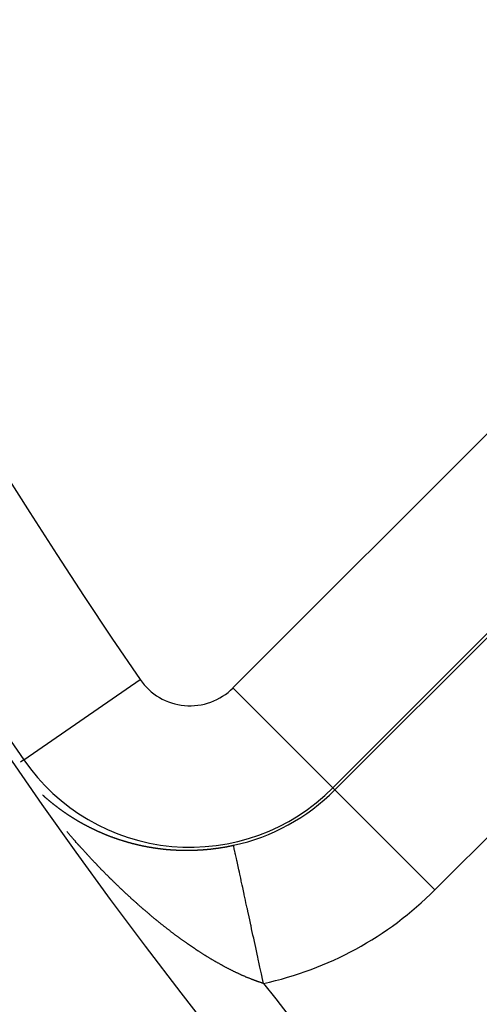
# Model space of a CAD drawing. Units: millimetres. Extents: x -296 to 518, y -315 to 315.
# Drawn here: x -278 to -271, y -71 to -57 of the extents above; entities that cross this region are included whole.
import ezdxf

# ---------------------------------------------------------------- set-up
doc = ezdxf.new("R2010")
doc.units = ezdxf.units.MM
doc.linetypes.add('DASHED', pattern=[9.652, 8.128, -1.524])
doc.layers.add('nevidi', color=4, linetype='DASHED')

msp = doc.modelspace()

# ---------------------------------------------------------------- linework, layer by layer
at = {"color": 2}
for radius, start, end in [(59, 180, 0), (75, 187.93467, 352.06533), (80, 187.90604, 352.09396)]:
    msp.add_arc((-216, -25), radius, start, end, dxfattribs=at)
at = {"layer": 'nevidi', "color": 7, "linetype": 'Continuous'}
for p, q in [((-274.66, -66.49), (-267.451, -59.281)), ((-266.038, -60.695), (-273.247, -67.903)), ((-273.218, -67.932), (-266.009, -60.723)), ((-264.596, -62.136), (-271.805, -69.345)), ((-277.62, -67.505), (-275.975, -66.37)), ((-273.247, -67.903), (-274.66, -66.49)), ((-277.62, -67.505), (-277.667, -67.538)), ((-273.247, -67.903), (-273.218, -67.932)), ((-271.805, -69.345), (-273.218, -67.932))]:
    msp.add_line(p, q, dxfattribs=at)
for points in [[(-277.354, -68.002), (-277.352, -68.004), (-277.351, -68.005), (-277.348, -68.008)], [(-277.347, -68.008), (-277.345, -68.01), (-277.342, -68.013), (-277.342, -68.013), (-277.339, -68.016), (-277.337, -68.017), (-277.335, -68.019), (-277.333, -68.021), (-277.333, -68.021), (-277.33, -68.023), (-277.33, -68.024), (-277.328, -68.026), (-277.325, -68.028), (-277.324, -68.029), (-277.321, -68.032), (-277.32, -68.032), (-277.318, -68.034), (-277.315, -68.036), (-277.315, -68.037), (-277.312, -68.04), (-277.31, -68.041), (-277.308, -68.043), (-277.306, -68.045), (-277.306, -68.045), (-277.303, -68.047), (-277.303, -68.047)], [(-277.301, -68.049), (-277.298, -68.051), (-277.297, -68.052), (-277.294, -68.055)], [(-277.293, -68.056), (-277.291, -68.058), (-277.288, -68.06), (-277.288, -68.06), (-277.284, -68.063)], [(-277.283, -68.064), (-277.281, -68.066), (-277.279, -68.068), (-277.278, -68.068), (-277.276, -68.071), (-277.275, -68.071), (-277.273, -68.073), (-277.271, -68.075), (-277.269, -68.076), (-277.266, -68.079)], [(-277.266, -68.079), (-277.263, -68.081), (-277.261, -68.083), (-277.26, -68.084), (-277.257, -68.086), (-277.255, -68.087), (-277.253, -68.09), (-277.251, -68.091), (-277.25, -68.092), (-277.248, -68.094), (-277.248, -68.094), (-277.245, -68.096), (-277.243, -68.098), (-277.242, -68.099), (-277.238, -68.102)], [(-277.238, -68.102), (-277.235, -68.104), (-277.233, -68.106), (-277.232, -68.107), (-277.229, -68.109), (-277.227, -68.11), (-277.225, -68.112), (-277.223, -68.114), (-277.222, -68.114), (-277.22, -68.117), (-277.22, -68.117), (-277.217, -68.119), (-277.215, -68.121), (-277.213, -68.122), (-277.21, -68.124)], [(-277.209, -68.125), (-277.207, -68.127), (-277.204, -68.129), (-277.204, -68.129), (-277.201, -68.132)], [(-277.199, -68.133), (-277.197, -68.135), (-277.195, -68.137), (-277.194, -68.137), (-277.191, -68.139), (-277.191, -68.139), (-277.189, -68.141), (-277.186, -68.143), (-277.185, -68.144), (-277.182, -68.147), (-277.181, -68.147), (-277.178, -68.149), (-277.176, -68.151), (-277.176, -68.151), (-277.172, -68.154), (-277.17, -68.155), (-277.168, -68.157), (-277.166, -68.159), (-277.163, -68.161), (-277.16, -68.163), (-277.157, -68.165), (-277.156, -68.166), (-277.153, -68.169)], [(-277.152, -68.169), (-277.149, -68.171), (-277.147, -68.173), (-277.143, -68.176), (-277.141, -68.177), (-277.139, -68.179), (-277.137, -68.181), (-277.134, -68.183), (-277.134, -68.183), (-277.131, -68.185), (-277.128, -68.187), (-277.127, -68.188), (-277.124, -68.19), (-277.123, -68.191), (-277.12, -68.193), (-277.118, -68.195), (-277.118, -68.195), (-277.115, -68.197), (-277.114, -68.198), (-277.112, -68.199), (-277.109, -68.201), (-277.108, -68.202), (-277.104, -68.205), (-277.103, -68.206), (-277.101, -68.207), (-277.099, -68.209), (-277.098, -68.209), (-277.095, -68.212), (-277.093, -68.213), (-277.091, -68.215), (-277.088, -68.216), (-277.088, -68.217), (-277.085, -68.219), (-277.085, -68.219), (-277.082, -68.221), (-277.08, -68.223), (-277.078, -68.223), (-277.075, -68.226), (-277.074, -68.226), (-277.072, -68.228), (-277.069, -68.23), (-277.068, -68.231), (-277.065, -68.233), (-277.063, -68.234), (-277.061, -68.236), (-277.059, -68.237), (-277.058, -68.238), (-277.055, -68.24), (-277.055, -68.24), (-277.052, -68.242), (-277.05, -68.244), (-277.049, -68.244), (-277.045, -68.247), (-277.044, -68.247), (-277.041, -68.249), (-277.039, -68.251), (-277.039, -68.251), (-277.035, -68.254), (-277.033, -68.255), (-277.03, -68.257), (-277.029, -68.258), (-277.025, -68.261), (-277.025, -68.261), (-277.022, -68.263), (-277.019, -68.264), (-277.019, -68.265), (-277.015, -68.267), (-277.014, -68.268), (-277.011, -68.27), (-277.009, -68.272), (-277.008, -68.272), (-277.005, -68.274), (-277.005, -68.274), (-277.003, -68.276), (-277, -68.277), (-276.998, -68.278), (-276.995, -68.281), (-276.994, -68.281), (-276.991, -68.283), (-276.989, -68.285), (-276.988, -68.285), (-276.985, -68.288), (-276.983, -68.289), (-276.98, -68.29), (-276.978, -68.292), (-276.977, -68.292), (-276.975, -68.294), (-276.974, -68.294), (-276.972, -68.296), (-276.969, -68.298), (-276.968, -68.298), (-276.964, -68.301), (-276.963, -68.301), (-276.96, -68.303), (-276.958, -68.305), (-276.954, -68.307), (-276.952, -68.309), (-276.949, -68.311), (-276.947, -68.312), (-276.944, -68.314), (-276.943, -68.314), (-276.941, -68.316), (-276.938, -68.318), (-276.937, -68.318), (-276.933, -68.32), (-276.932, -68.321), (-276.929, -68.323), (-276.927, -68.325), (-276.926, -68.325), (-276.923, -68.327), (-276.923, -68.327), (-276.92, -68.328), (-276.918, -68.33), (-276.916, -68.331), (-276.913, -68.333), (-276.912, -68.334), (-276.909, -68.336), (-276.906, -68.337), (-276.902, -68.34), (-276.9, -68.341)], [(-276.9, -68.341), (-276.897, -68.343), (-276.896, -68.344), (-276.892, -68.346), (-276.892, -68.346), (-276.889, -68.348), (-276.886, -68.35), (-276.885, -68.35), (-276.881, -68.352), (-276.88, -68.353), (-276.877, -68.355), (-276.875, -68.356), (-276.874, -68.357), (-276.871, -68.358), (-276.871, -68.359), (-276.868, -68.36), (-276.865, -68.362), (-276.864, -68.363), (-276.86, -68.365), (-276.859, -68.365), (-276.857, -68.367), (-276.854, -68.369), (-276.85, -68.371), (-276.848, -68.372), (-276.845, -68.374), (-276.843, -68.375), (-276.839, -68.377), (-276.839, -68.377), (-276.836, -68.379), (-276.833, -68.381), (-276.832, -68.381), (-276.829, -68.383), (-276.827, -68.384), (-276.824, -68.386), (-276.822, -68.387), (-276.821, -68.388), (-276.818, -68.389), (-276.818, -68.389), (-276.815, -68.391), (-276.812, -68.393), (-276.811, -68.393), (-276.807, -68.395), (-276.806, -68.396), (-276.803, -68.398), (-276.8, -68.399), (-276.8, -68.399), (-276.797, -68.401), (-276.797, -68.401), (-276.794, -68.403), (-276.791, -68.404), (-276.79, -68.405), (-276.786, -68.407), (-276.783, -68.409), (-276.782, -68.409), (-276.779, -68.411), (-276.779, -68.411), (-276.775, -68.413), (-276.773, -68.414), (-276.77, -68.416), (-276.768, -68.417), (-276.764, -68.419), (-276.764, -68.419), (-276.761, -68.421), (-276.758, -68.422), (-276.757, -68.423), (-276.754, -68.425), (-276.752, -68.426), (-276.749, -68.427), (-276.747, -68.429), (-276.746, -68.429), (-276.743, -68.431), (-276.743, -68.431), (-276.74, -68.432), (-276.737, -68.434), (-276.736, -68.434), (-276.732, -68.436), (-276.731, -68.437), (-276.728, -68.439), (-276.725, -68.44), (-276.725, -68.44), (-276.721, -68.442), (-276.721, -68.442), (-276.718, -68.443), (-276.715, -68.445), (-276.714, -68.446), (-276.71, -68.448), (-276.709, -68.448), (-276.706, -68.45), (-276.703, -68.451), (-276.703, -68.451), (-276.699, -68.453), (-276.697, -68.454), (-276.694, -68.456), (-276.692, -68.457), (-276.688, -68.459), (-276.688, -68.459), (-276.684, -68.461), (-276.681, -68.462), (-276.681, -68.463), (-276.677, -68.464), (-276.675, -68.465), (-276.672, -68.467), (-276.67, -68.468), (-276.666, -68.47), (-276.663, -68.472), (-276.66, -68.473), (-276.659, -68.473), (-276.655, -68.475), (-276.653, -68.476), (-276.65, -68.478), (-276.648, -68.479), (-276.647, -68.479), (-276.644, -68.481), (-276.644, -68.481), (-276.641, -68.482), (-276.638, -68.484), (-276.636, -68.484), (-276.632, -68.486), (-276.631, -68.487), (-276.628, -68.488)], [(-276.592, -68.983), (-276.596, -68.978), (-276.605, -68.969), (-276.609, -68.964), (-276.617, -68.956), (-276.622, -68.951), (-276.63, -68.942), (-276.635, -68.937), (-276.643, -68.929), (-276.648, -68.924), (-276.656, -68.915), (-276.661, -68.91), (-276.669, -68.901), (-276.674, -68.896), (-276.682, -68.887), (-276.687, -68.883), (-276.695, -68.874), (-276.699, -68.869), (-276.708, -68.86), (-276.712, -68.855), (-276.72, -68.846), (-276.725, -68.841), (-276.733, -68.832), (-276.734, -68.831), (-276.738, -68.827), (-276.746, -68.818), (-276.751, -68.813), (-276.759, -68.804), (-276.763, -68.799), (-276.772, -68.79), (-276.776, -68.785), (-276.784, -68.776), (-276.789, -68.771), (-276.797, -68.762), (-276.802, -68.757), (-276.81, -68.748), (-276.814, -68.743), (-276.822, -68.734), (-276.827, -68.729), (-276.835, -68.72), (-276.84, -68.715), (-276.848, -68.706), (-276.852, -68.701), (-276.86, -68.692), (-276.865, -68.687), (-276.873, -68.678), (-276.878, -68.673), (-276.886, -68.663), (-276.89, -68.658), (-276.898, -68.649), (-276.903, -68.644), (-276.911, -68.635), (-276.915, -68.63), (-276.923, -68.621), (-276.928, -68.615), (-276.936, -68.606), (-276.941, -68.601), (-276.949, -68.592), (-276.953, -68.587), (-276.961, -68.577), (-276.966, -68.572), (-276.974, -68.563), (-276.978, -68.558), (-276.986, -68.549), (-276.99, -68.543), (-276.998, -68.534), (-277.003, -68.529), (-277.011, -68.52)], [(-276.628, -68.488), (-276.625, -68.49), (-276.625, -68.49), (-276.622, -68.491), (-276.621, -68.492), (-276.619, -68.493), (-276.615, -68.494), (-276.614, -68.495), (-276.61, -68.497), (-276.609, -68.497), (-276.606, -68.499), (-276.603, -68.5), (-276.599, -68.502), (-276.596, -68.503), (-276.593, -68.505), (-276.591, -68.506), (-276.587, -68.507), (-276.587, -68.508), (-276.584, -68.509), (-276.58, -68.511), (-276.58, -68.511), (-276.576, -68.513), (-276.574, -68.514), (-276.571, -68.515), (-276.569, -68.516), (-276.565, -68.518), (-276.564, -68.518), (-276.561, -68.519), (-276.558, -68.521), (-276.557, -68.521), (-276.553, -68.523), (-276.551, -68.524), (-276.548, -68.525), (-276.546, -68.526), (-276.542, -68.528), (-276.542, -68.528), (-276.538, -68.529), (-276.535, -68.531), (-276.534, -68.531), (-276.53, -68.533), (-276.529, -68.534), (-276.525, -68.535), (-276.523, -68.536), (-276.519, -68.538), (-276.519, -68.538), (-276.516, -68.539), (-276.512, -68.541), (-276.511, -68.541), (-276.507, -68.543), (-276.506, -68.543), (-276.502, -68.545), (-276.5, -68.546), (-276.496, -68.548), (-276.493, -68.549), (-276.489, -68.55), (-276.488, -68.551), (-276.484, -68.552), (-276.483, -68.553), (-276.479, -68.554), (-276.477, -68.556), (-276.476, -68.556), (-276.473, -68.557), (-276.473, -68.557), (-276.469, -68.559), (-276.466, -68.56), (-276.465, -68.56), (-276.461, -68.562), (-276.459, -68.563), (-276.456, -68.564), (-276.453, -68.565), (-276.453, -68.565), (-276.449, -68.567), (-276.449, -68.567), (-276.446, -68.568), (-276.443, -68.569), (-276.442, -68.57), (-276.441, -68.57), (-276.437, -68.571), (-276.436, -68.572), (-276.433, -68.573), (-276.43, -68.574), (-276.429, -68.575), (-276.426, -68.576), (-276.426, -68.576), (-276.423, -68.577), (-276.419, -68.579), (-276.418, -68.579), (-276.414, -68.581), (-276.412, -68.581), (-276.409, -68.582), (-276.406, -68.584), (-276.406, -68.584), (-276.402, -68.585), (-276.402, -68.585), (-276.399, -68.586), (-276.395, -68.588), (-276.394, -68.588), (-276.39, -68.59), (-276.389, -68.59), (-276.385, -68.591), (-276.382, -68.593), (-276.382, -68.593), (-276.378, -68.594), (-276.378, -68.594), (-276.375, -68.595), (-276.372, -68.597), (-276.37, -68.597), (-276.366, -68.599), (-276.365, -68.599), (-276.361, -68.6), (-276.358, -68.601), (-276.358, -68.602), (-276.354, -68.603), (-276.354, -68.603), (-276.351, -68.604), (-276.348, -68.605), (-276.346, -68.606), (-276.342, -68.607), (-276.341, -68.608), (-276.337, -68.609)], [(-276.337, -68.609), (-276.334, -68.61), (-276.334, -68.61), (-276.33, -68.611), (-276.33, -68.612), (-276.327, -68.613), (-276.323, -68.614), (-276.322, -68.614), (-276.318, -68.616), (-276.316, -68.616), (-276.313, -68.618), (-276.31, -68.619), (-276.309, -68.619), (-276.306, -68.62), (-276.306, -68.62), (-276.302, -68.621), (-276.299, -68.622), (-276.298, -68.623), (-276.294, -68.624), (-276.292, -68.625), (-276.288, -68.626), (-276.286, -68.627), (-276.285, -68.627), (-276.281, -68.628), (-276.281, -68.628), (-276.278, -68.629), (-276.274, -68.631), (-276.273, -68.631), (-276.269, -68.632), (-276.267, -68.633), (-276.264, -68.634), (-276.261, -68.635), (-276.257, -68.636), (-276.253, -68.638), (-276.25, -68.639), (-276.249, -68.639), (-276.244, -68.64), (-276.242, -68.641), (-276.239, -68.642), (-276.236, -68.643), (-276.232, -68.644), (-276.232, -68.644), (-276.228, -68.645), (-276.225, -68.647), (-276.224, -68.647), (-276.22, -68.648), (-276.217, -68.649), (-276.214, -68.65), (-276.212, -68.651), (-276.207, -68.652), (-276.207, -68.652), (-276.203, -68.653), (-276.2, -68.654), (-276.199, -68.654), (-276.195, -68.656), (-276.192, -68.656), (-276.189, -68.658), (-276.187, -68.658), (-276.182, -68.659), (-276.182, -68.66), (-276.178, -68.661), (-276.174, -68.662), (-276.174, -68.662), (-276.17, -68.663), (-276.167, -68.664), (-276.163, -68.665), (-276.162, -68.665), (-276.157, -68.667), (-276.156, -68.667), (-276.152, -68.668), (-276.149, -68.669), (-276.149, -68.669), (-276.145, -68.67), (-276.145, -68.67), (-276.142, -68.671), (-276.138, -68.672), (-276.136, -68.673), (-276.132, -68.674), (-276.131, -68.674), (-276.127, -68.675), (-276.124, -68.676), (-276.123, -68.676), (-276.12, -68.677), (-276.119, -68.677), (-276.116, -68.678), (-276.112, -68.679), (-276.111, -68.68), (-276.107, -68.681), (-276.105, -68.681), (-276.101, -68.682), (-276.098, -68.683), (-276.094, -68.684), (-276.094, -68.684), (-276.09, -68.685), (-276.086, -68.686), (-276.086, -68.686), (-276.084, -68.687), (-276.081, -68.687), (-276.079, -68.688), (-276.075, -68.689), (-276.073, -68.69), (-276.069, -68.691), (-276.068, -68.691), (-276.064, -68.692), (-276.06, -68.693), (-276.056, -68.694), (-276.053, -68.695), (-276.049, -68.696), (-276.048, -68.696), (-276.043, -68.697), (-276.042, -68.697), (-276.038, -68.698), (-276.035, -68.699), (-276.03, -68.7), (-276.027, -68.701), (-276.023, -68.702), (-276.022, -68.702), (-276.017, -68.703), (-276.015, -68.704), (-276.011, -68.705)], [(-276.011, -68.705), (-276.009, -68.705), (-276.005, -68.706), (-276.004, -68.706), (-276, -68.707), (-275.996, -68.708), (-275.996, -68.708), (-275.992, -68.709), (-275.989, -68.71), (-275.985, -68.711), (-275.983, -68.711), (-275.979, -68.712), (-275.977, -68.712), (-275.974, -68.713), (-275.97, -68.714), (-275.966, -68.715), (-275.962, -68.716), (-275.958, -68.717), (-275.958, -68.717), (-275.953, -68.718), (-275.951, -68.718), (-275.947, -68.719), (-275.945, -68.72), (-275.94, -68.721), (-275.939, -68.721), (-275.935, -68.722), (-275.932, -68.722), (-275.931, -68.722), (-275.928, -68.723), (-275.927, -68.723), (-275.924, -68.724), (-275.92, -68.725), (-275.919, -68.725), (-275.914, -68.726), (-275.912, -68.726), (-275.908, -68.727), (-275.906, -68.728), (-275.901, -68.728), (-275.901, -68.729), (-275.897, -68.729), (-275.893, -68.73), (-275.892, -68.73), (-275.888, -68.731), (-275.885, -68.731), (-275.881, -68.732), (-275.879, -68.733), (-275.875, -68.733), (-275.873, -68.734), (-275.869, -68.734), (-275.866, -68.735), (-275.862, -68.736), (-275.858, -68.737), (-275.854, -68.737), (-275.853, -68.737), (-275.849, -68.738), (-275.846, -68.739), (-275.842, -68.739), (-275.84, -68.74), (-275.835, -68.74), (-275.834, -68.741), (-275.83, -68.741), (-275.827, -68.742), (-275.826, -68.742), (-275.822, -68.743), (-275.822, -68.743), (-275.818, -68.743), (-275.814, -68.744), (-275.814, -68.744), (-275.809, -68.745), (-275.806, -68.745), (-275.803, -68.746), (-275.8, -68.746), (-275.796, -68.747), (-275.795, -68.747), (-275.791, -68.748), (-275.787, -68.748), (-275.787, -68.749), (-275.783, -68.749), (-275.782, -68.749), (-275.779, -68.75), (-275.775, -68.75), (-275.774, -68.75), (-275.769, -68.751), (-275.767, -68.752), (-275.763, -68.752), (-275.761, -68.752), (-275.756, -68.753), (-275.755, -68.753), (-275.751, -68.754), (-275.747, -68.754), (-275.743, -68.755), (-275.739, -68.756), (-275.734, -68.756), (-275.734, -68.756), (-275.729, -68.757), (-275.726, -68.757), (-275.722, -68.758), (-275.721, -68.758), (-275.717, -68.759), (-275.716, -68.759), (-275.714, -68.759), (-275.71, -68.759), (-275.707, -68.76), (-275.702, -68.761), (-275.702, -68.761), (-275.698, -68.761), (-275.694, -68.762), (-275.694, -68.762), (-275.689, -68.762), (-275.686, -68.763), (-275.682, -68.763), (-275.68, -68.763), (-275.675, -68.764), (-275.674, -68.764), (-275.669, -68.765), (-275.667, -68.765), (-275.662, -68.765), (-275.661, -68.765), (-275.657, -68.766), (-275.653, -68.766)], [(-274.866, -68.753), (-274.863, -68.753), (-274.858, -68.752), (-274.857, -68.752), (-274.852, -68.751), (-274.849, -68.75), (-274.844, -68.75), (-274.843, -68.749), (-274.838, -68.749), (-274.835, -68.748), (-274.829, -68.747), (-274.829, -68.747), (-274.824, -68.747), (-274.82, -68.746), (-274.815, -68.745), (-274.806, -68.744), (-274.801, -68.743), (-274.797, -68.742), (-274.792, -68.741), (-274.792, -68.741), (-274.786, -68.74), (-274.783, -68.74), (-274.778, -68.739), (-274.777, -68.739), (-274.772, -68.738), (-274.769, -68.737), (-274.764, -68.736), (-274.763, -68.736), (-274.758, -68.735), (-274.755, -68.735), (-274.75, -68.734), (-274.748, -68.734), (-274.743, -68.733), (-274.741, -68.732), (-274.736, -68.731), (-274.734, -68.731), (-274.729, -68.73), (-274.727, -68.729), (-274.722, -68.729), (-274.72, -68.728), (-274.715, -68.727), (-274.713, -68.727), (-274.708, -68.726), (-274.705, -68.725), (-274.7, -68.724), (-274.699, -68.724), (-274.694, -68.723), (-274.691, -68.722), (-274.686, -68.721), (-274.685, -68.721), (-274.68, -68.72), (-274.677, -68.719), (-274.671, -68.718), (-274.671, -68.718), (-274.666, -68.717), (-274.662, -68.716), (-274.657, -68.715), (-274.652, -68.714)], [(-274.228, -70.667), (-274.247, -70.581), (-274.247, -70.577), (-274.257, -70.532), (-274.278, -70.437), (-274.288, -70.391), (-274.302, -70.325), (-274.308, -70.297), (-274.318, -70.253), (-274.338, -70.16), (-274.348, -70.116), (-274.356, -70.076), (-274.367, -70.025), (-274.377, -69.983), (-274.396, -69.894), (-274.405, -69.853), (-274.408, -69.837), (-274.424, -69.766), (-274.432, -69.726), (-274.45, -69.644), (-274.457, -69.612), (-274.459, -69.605), (-274.476, -69.526), (-274.484, -69.489), (-274.5, -69.415), (-274.502, -69.405), (-274.508, -69.38), (-274.523, -69.31), (-274.53, -69.277), (-274.542, -69.22), (-274.544, -69.212), (-274.551, -69.181), (-274.564, -69.122), (-274.57, -69.095), (-274.577, -69.06), (-274.581, -69.04), (-274.587, -69.015), (-274.598, -68.966), (-274.602, -68.944), (-274.606, -68.928), (-274.612, -68.901), (-274.616, -68.882), (-274.624, -68.845), (-274.627, -68.829), (-274.628, -68.826), (-274.634, -68.799), (-274.637, -68.786), (-274.642, -68.763), (-274.643, -68.756), (-274.644, -68.753), (-274.647, -68.736), (-274.649, -68.729), (-274.651, -68.719), (-274.651, -68.719), (-274.652, -68.716), (-274.652, -68.714)], [(-275.653, -68.766), (-275.648, -68.767), (-275.645, -68.767), (-275.641, -68.768), (-275.639, -68.768), (-275.635, -68.768), (-275.632, -68.769), (-275.628, -68.769), (-275.626, -68.769), (-275.621, -68.77), (-275.62, -68.77), (-275.616, -68.77), (-275.612, -68.771), (-275.612, -68.771), (-275.607, -68.771), (-275.607, -68.771), (-275.603, -68.772), (-275.599, -68.772), (-275.598, -68.772), (-275.594, -68.772), (-275.591, -68.773), (-275.587, -68.773), (-275.585, -68.773), (-275.58, -68.774), (-275.578, -68.774), (-275.574, -68.774), (-275.571, -68.774), (-275.566, -68.775), (-275.566, -68.775), (-275.561, -68.775), (-275.557, -68.776), (-275.552, -68.776), (-275.549, -68.776), (-275.545, -68.777), (-275.544, -68.777), (-275.539, -68.777), (-275.536, -68.777), (-275.532, -68.777), (-275.53, -68.778), (-275.525, -68.778), (-275.524, -68.778), (-275.519, -68.778), (-275.516, -68.779), (-275.511, -68.779), (-275.511, -68.779), (-275.507, -68.779), (-275.502, -68.779), (-275.502, -68.779), (-275.497, -68.78), (-275.494, -68.78), (-275.489, -68.78), (-275.488, -68.78), (-275.483, -68.781), (-275.481, -68.781), (-275.477, -68.781), (-275.474, -68.781), (-275.469, -68.781), (-275.468, -68.781), (-275.464, -68.782), (-275.46, -68.782), (-275.455, -68.782), (-275.451, -68.782), (-275.447, -68.782), (-275.446, -68.782), (-275.441, -68.783), (-275.438, -68.783), (-275.434, -68.783), (-275.432, -68.783), (-275.427, -68.783), (-275.425, -68.783), (-275.421, -68.783), (-275.418, -68.783), (-275.413, -68.784), (-275.412, -68.784), (-275.408, -68.784), (-275.404, -68.784), (-275.399, -68.784), (-275.399, -68.784), (-275.395, -68.784), (-275.39, -68.784), (-275.39, -68.784), (-275.385, -68.784), (-275.382, -68.785), (-275.377, -68.785), (-275.376, -68.785), (-275.371, -68.785), (-275.368, -68.785), (-275.364, -68.785), (-275.362, -68.785), (-275.357, -68.785), (-275.355, -68.785), (-275.351, -68.785), (-275.348, -68.785), (-275.344, -68.785), (-275.343, -68.785), (-275.342, -68.785), (-275.338, -68.785), (-275.334, -68.785), (-275.333, -68.785), (-275.329, -68.785), (-275.329, -68.785), (-275.325, -68.785), (-275.32, -68.785), (-275.32, -68.785), (-275.315, -68.785), (-275.311, -68.785), (-275.307, -68.785), (-275.305, -68.785), (-275.3, -68.785), (-275.298, -68.785), (-275.294, -68.785), (-275.291, -68.785), (-275.286, -68.785), (-275.285, -68.785), (-275.28, -68.785), (-275.277, -68.785), (-275.272, -68.785), (-275.271, -68.785), (-275.267, -68.785), (-275.263, -68.785)], [(-275.263, -68.785), (-275.262, -68.785), (-275.258, -68.785), (-275.258, -68.785), (-275.254, -68.785), (-275.249, -68.785), (-275.249, -68.785), (-275.244, -68.785), (-275.24, -68.784), (-275.236, -68.784), (-275.234, -68.784), (-275.229, -68.784), (-275.227, -68.784), (-275.222, -68.784), (-275.22, -68.784), (-275.215, -68.784), (-275.213, -68.784), (-275.209, -68.784), (-275.206, -68.783), (-275.201, -68.783), (-275.2, -68.783), (-275.195, -68.783), (-275.192, -68.783), (-275.187, -68.783), (-275.186, -68.783), (-275.182, -68.783), (-275.177, -68.782), (-275.177, -68.782), (-275.173, -68.782), (-275.172, -68.782), (-275.168, -68.782), (-275.164, -68.782), (-275.163, -68.782), (-275.158, -68.781), (-275.155, -68.781), (-275.15, -68.781), (-275.149, -68.781), (-275.144, -68.781), (-275.141, -68.781), (-275.137, -68.78), (-275.135, -68.78), (-275.13, -68.78), (-275.128, -68.78), (-275.123, -68.779), (-275.12, -68.779), (-275.115, -68.779), (-275.114, -68.779), (-275.109, -68.779), (-275.106, -68.778), (-275.101, -68.778), (-275.1, -68.778), (-275.096, -68.778), (-275.092, -68.777), (-275.087, -68.777), (-275.087, -68.777), (-275.082, -68.777), (-275.078, -68.776), (-275.078, -68.776), (-275.073, -68.776), (-275.073, -68.776), (-275.068, -68.776), (-275.064, -68.775), (-275.063, -68.775), (-275.058, -68.775), (-275.055, -68.775), (-275.05, -68.774), (-275.049, -68.774), (-275.044, -68.774), (-275.041, -68.773), (-275.036, -68.773), (-275.035, -68.773), (-275.03, -68.772), (-275.027, -68.772), (-275.023, -68.772), (-275.021, -68.771), (-275.015, -68.771), (-275.014, -68.771), (-275.009, -68.77), (-275.006, -68.77), (-275.001, -68.77), (-275, -68.769), (-274.995, -68.769), (-274.992, -68.769), (-274.987, -68.768), (-274.986, -68.768), (-274.981, -68.768), (-274.978, -68.767), (-274.972, -68.767), (-274.972, -68.767), (-274.968, -68.766), (-274.963, -68.766), (-274.963, -68.765), (-274.958, -68.765), (-274.958, -68.765), (-274.954, -68.764), (-274.949, -68.764), (-274.949, -68.764), (-274.944, -68.763), (-274.94, -68.763), (-274.935, -68.762), (-274.935, -68.762), (-274.93, -68.762), (-274.926, -68.761), (-274.922, -68.761), (-274.92, -68.76), (-274.915, -68.76), (-274.912, -68.759), (-274.908, -68.759), (-274.906, -68.759), (-274.901, -68.758), (-274.899, -68.757), (-274.894, -68.757), (-274.892, -68.757), (-274.887, -68.756), (-274.885, -68.756), (-274.88, -68.755), (-274.878, -68.755), (-274.872, -68.754), (-274.871, -68.754), (-274.866, -68.753)], [(-275.815, -69.713), (-275.82, -69.709), (-275.829, -69.701), (-275.834, -69.697), (-275.843, -69.69), (-275.848, -69.685), (-275.857, -69.678), (-275.862, -69.674), (-275.87, -69.666), (-275.875, -69.662), (-275.884, -69.654), (-275.889, -69.65), (-275.898, -69.643), (-275.903, -69.638), (-275.912, -69.631), (-275.917, -69.627), (-275.925, -69.619), (-275.93, -69.615), (-275.939, -69.607), (-275.944, -69.603), (-275.953, -69.595), (-275.958, -69.591), (-275.959, -69.59), (-275.967, -69.583), (-275.972, -69.579), (-275.98, -69.571), (-275.985, -69.567), (-275.994, -69.559), (-275.999, -69.555), (-276.008, -69.547), (-276.012, -69.543), (-276.021, -69.535), (-276.026, -69.53), (-276.035, -69.523), (-276.04, -69.518), (-276.048, -69.51), (-276.053, -69.506), (-276.062, -69.498), (-276.063, -69.497), (-276.067, -69.494), (-276.076, -69.486), (-276.081, -69.481), (-276.089, -69.474), (-276.094, -69.469), (-276.103, -69.461), (-276.107, -69.457), (-276.116, -69.449), (-276.121, -69.445), (-276.13, -69.437), (-276.134, -69.432), (-276.143, -69.424), (-276.148, -69.42), (-276.156, -69.412), (-276.161, -69.407), (-276.17, -69.399), (-276.175, -69.395), (-276.183, -69.387), (-276.188, -69.382), (-276.197, -69.374), (-276.202, -69.37), (-276.21, -69.362), (-276.215, -69.357), (-276.223, -69.349), (-276.228, -69.345), (-276.237, -69.337), (-276.242, -69.332), (-276.25, -69.324), (-276.255, -69.319), (-276.263, -69.311), (-276.268, -69.307), (-276.277, -69.299), (-276.281, -69.294), (-276.29, -69.286), (-276.295, -69.281), (-276.303, -69.273), (-276.308, -69.268), (-276.316, -69.26), (-276.321, -69.255), (-276.33, -69.247), (-276.335, -69.242), (-276.343, -69.234), (-276.348, -69.23), (-276.356, -69.221), (-276.361, -69.217), (-276.369, -69.208), (-276.374, -69.204), (-276.382, -69.195), (-276.387, -69.191), (-276.396, -69.182), (-276.399, -69.18), (-276.4, -69.178), (-276.409, -69.169), (-276.414, -69.165), (-276.422, -69.156), (-276.427, -69.152), (-276.435, -69.143), (-276.44, -69.138), (-276.448, -69.13), (-276.453, -69.125), (-276.461, -69.117), (-276.466, -69.112), (-276.474, -69.104), (-276.479, -69.099), (-276.488, -69.09), (-276.492, -69.085), (-276.501, -69.077), (-276.505, -69.072), (-276.514, -69.064), (-276.518, -69.059), (-276.527, -69.05), (-276.531, -69.045), (-276.54, -69.037), (-276.544, -69.032), (-276.553, -69.024), (-276.557, -69.019), (-276.566, -69.01), (-276.57, -69.005), (-276.579, -68.996), (-276.583, -68.992), (-276.592, -68.983)], [(-275.005, -70.3), (-275.011, -70.297), (-275.019, -70.292), (-275.024, -70.289), (-275.033, -70.283), (-275.038, -70.28), (-275.047, -70.274), (-275.053, -70.271), (-275.061, -70.266), (-275.067, -70.263), (-275.075, -70.257), (-275.081, -70.254), (-275.09, -70.248), (-275.095, -70.245), (-275.104, -70.239), (-275.106, -70.238), (-275.109, -70.236), (-275.118, -70.23), (-275.123, -70.227), (-275.132, -70.221), (-275.137, -70.218), (-275.145, -70.212), (-275.151, -70.209), (-275.16, -70.203), (-275.165, -70.2), (-275.174, -70.194), (-275.179, -70.19), (-275.188, -70.184), (-275.193, -70.181), (-275.202, -70.175), (-275.207, -70.172), (-275.216, -70.166), (-275.221, -70.162), (-275.23, -70.156), (-275.235, -70.153), (-275.243, -70.147), (-275.249, -70.143), (-275.258, -70.137), (-275.263, -70.134), (-275.271, -70.128), (-275.276, -70.124), (-275.285, -70.118), (-275.29, -70.115), (-275.299, -70.108), (-275.304, -70.105), (-275.313, -70.099), (-275.318, -70.095), (-275.327, -70.089), (-275.332, -70.085), (-275.341, -70.079), (-275.346, -70.075), (-275.355, -70.069), (-275.36, -70.066), (-275.369, -70.059), (-275.374, -70.056), (-275.383, -70.049), (-275.388, -70.046), (-275.397, -70.039), (-275.402, -70.035), (-275.411, -70.029), (-275.413, -70.028), (-275.416, -70.025), (-275.425, -70.019), (-275.43, -70.015), (-275.439, -70.009), (-275.444, -70.005), (-275.453, -69.998), (-275.458, -69.995), (-275.467, -69.988), (-275.472, -69.984), (-275.481, -69.978), (-275.486, -69.974), (-275.495, -69.967), (-275.5, -69.963), (-275.509, -69.957), (-275.514, -69.953), (-275.523, -69.946), (-275.528, -69.942), (-275.537, -69.936), (-275.542, -69.932), (-275.55, -69.925), (-275.555, -69.921), (-275.564, -69.914), (-275.569, -69.91), (-275.578, -69.903), (-275.583, -69.9), (-275.592, -69.893), (-275.597, -69.889), (-275.606, -69.882), (-275.611, -69.878), (-275.62, -69.871), (-275.625, -69.867), (-275.634, -69.86), (-275.639, -69.856), (-275.648, -69.849), (-275.653, -69.845), (-275.662, -69.838), (-275.667, -69.834), (-275.676, -69.827), (-275.681, -69.823), (-275.69, -69.815), (-275.695, -69.811), (-275.704, -69.804), (-275.709, -69.8), (-275.718, -69.793), (-275.723, -69.789), (-275.732, -69.782), (-275.733, -69.78), (-275.737, -69.778), (-275.746, -69.77), (-275.751, -69.766), (-275.76, -69.759), (-275.765, -69.755), (-275.773, -69.748), (-275.778, -69.743), (-275.787, -69.736), (-275.792, -69.732), (-275.801, -69.725), (-275.806, -69.72), (-275.815, -69.713)], [(-274.228, -70.667), (-274.232, -70.666), (-274.24, -70.664), (-274.245, -70.662), (-274.253, -70.66), (-274.257, -70.658), (-274.265, -70.655), (-274.27, -70.654), (-274.278, -70.651), (-274.283, -70.65), (-274.291, -70.647), (-274.295, -70.645), (-274.301, -70.643), (-274.304, -70.643), (-274.308, -70.641), (-274.316, -70.638), (-274.321, -70.636), (-274.329, -70.633), (-274.334, -70.632), (-274.342, -70.629), (-274.347, -70.627), (-274.355, -70.624), (-274.36, -70.622), (-274.368, -70.619), (-274.372, -70.617), (-274.381, -70.614), (-274.385, -70.612), (-274.394, -70.609), (-274.398, -70.607), (-274.407, -70.604), (-274.411, -70.602), (-274.42, -70.599), (-274.424, -70.597), (-274.433, -70.594), (-274.438, -70.592), (-274.446, -70.588), (-274.451, -70.586), (-274.459, -70.583), (-274.464, -70.581), (-274.472, -70.578), (-274.477, -70.576), (-274.485, -70.572), (-274.49, -70.57), (-274.498, -70.566), (-274.503, -70.564), (-274.512, -70.56), (-274.517, -70.558), (-274.525, -70.555), (-274.53, -70.553), (-274.538, -70.549), (-274.543, -70.547), (-274.547, -70.545), (-274.552, -70.543), (-274.556, -70.54), (-274.565, -70.537), (-274.57, -70.534), (-274.578, -70.53), (-274.583, -70.528), (-274.592, -70.524), (-274.597, -70.522), (-274.605, -70.518), (-274.61, -70.516), (-274.619, -70.511), (-274.624, -70.509), (-274.632, -70.505), (-274.637, -70.503), (-274.646, -70.498), (-274.651, -70.496), (-274.659, -70.492), (-274.664, -70.489), (-274.673, -70.485), (-274.678, -70.482), (-274.687, -70.478), (-274.692, -70.476), (-274.7, -70.471), (-274.705, -70.469), (-274.714, -70.464), (-274.719, -70.462), (-274.728, -70.457), (-274.733, -70.455), (-274.741, -70.45), (-274.746, -70.447), (-274.755, -70.443), (-274.76, -70.44), (-274.769, -70.435), (-274.774, -70.433), (-274.783, -70.428), (-274.788, -70.425), (-274.796, -70.421), (-274.802, -70.418), (-274.81, -70.413), (-274.815, -70.41), (-274.817, -70.41), (-274.824, -70.405), (-274.829, -70.403), (-274.838, -70.398), (-274.843, -70.395), (-274.852, -70.39), (-274.857, -70.387), (-274.866, -70.382), (-274.871, -70.379), (-274.88, -70.374), (-274.885, -70.372), (-274.894, -70.366), (-274.899, -70.364), (-274.908, -70.358), (-274.913, -70.355), (-274.922, -70.35), (-274.927, -70.347), (-274.936, -70.342), (-274.941, -70.339), (-274.95, -70.334), (-274.955, -70.331), (-274.964, -70.326), (-274.969, -70.323), (-274.977, -70.317), (-274.983, -70.314), (-274.992, -70.309), (-274.997, -70.306), (-275.005, -70.3)]]:
    msp.add_lwpolyline(points, dxfattribs=at)
for centre, radius, start, end in [((-216, -25), 72.859, 145.40212, 214.59788), ((-216, -25), 61.141, 147.10345, 212.89655), ((-216, -25), 59.142, 147.10345, 212.89655), ((-216, -25), 74.858, 186.79439, 214.59788), ((-275.267, -65.883), 0.859, 214.5979, 315), ((-275.267, -65.883), 2.858, 214.5979, 315), ((-275.267, -65.883), 2.898, 282.2562, 315), ((-275.267, -65.883), 4.896, 282.2562, 315), ((-216, -25), 74, 218.10665, 231.89335)]:
    msp.add_arc(centre, radius, start, end, dxfattribs=at)

doc.saveas('drawing.dxf')
